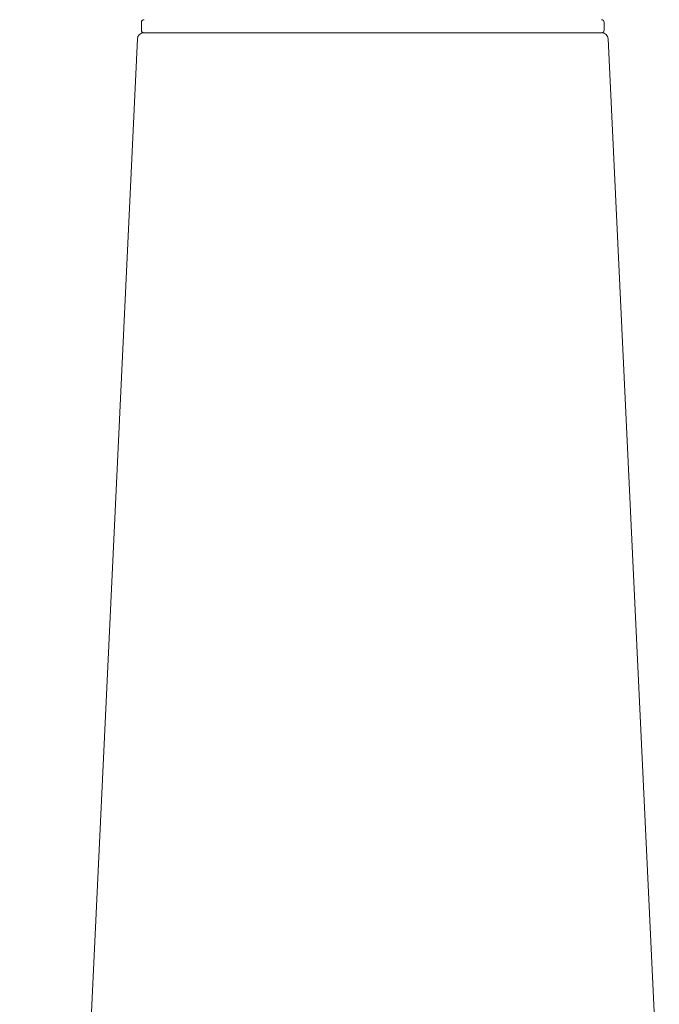
# Model space of a CAD drawing. Units: inches. Extents: x 2.8 to 24.1, y 3.7 to 32.2.
# Drawn here: x 3 to 4.9, y 8.4 to 11.4 of the extents above; entities that cross this region are included whole.
import ezdxf

# ---------------------------------------------------------------- set-up
doc = ezdxf.new("R2010")
doc.units = ezdxf.units.IN
doc.header["$MEASUREMENT"] = 0
doc.layers.add('Layer 1', color=7, linetype='Continuous', lineweight=0)

msp = doc.modelspace()

# ---------------------------------------------------------------- linework, layer by layer
at = {"layer": 'Layer 1', "color": 18, "lineweight": 5, "true_color": 0x000000}
for p, q in [((3.3601, 11.4258), (3.3601, 11.4016)), ((4.7766, 11.4258), (4.7766, 11.4016)), ((3.3674, 11.3937), (4.7694, 11.3937)), ((2.9873, 3.7416), (3.3477, 11.375)), ((4.9456, 8.0596), (4.789, 11.375))]:
    msp.add_line(p, q, dxfattribs=at)
for points in [[(3.368, 11.4337), (3.3636, 11.4337), (3.3601, 11.4302), (3.3601, 11.4258)], [(4.7766, 11.4258), (4.7766, 11.4302), (4.7731, 11.4337), (4.7688, 11.4337)], [(3.3674, 11.3937), (3.3569, 11.3937), (3.3482, 11.3855), (3.3477, 11.375)], [(3.3601, 11.4016), (3.3601, 11.3972), (3.3636, 11.3937), (3.368, 11.3937)], [(4.7688, 11.3937), (4.7731, 11.3937), (4.7766, 11.3972), (4.7766, 11.4016)], [(4.789, 11.375), (4.7885, 11.3855), (4.7799, 11.3937), (4.7694, 11.3937)]]:
    msp.add_open_spline(points, degree=3, dxfattribs=at)

doc.saveas('drawing.dxf')
